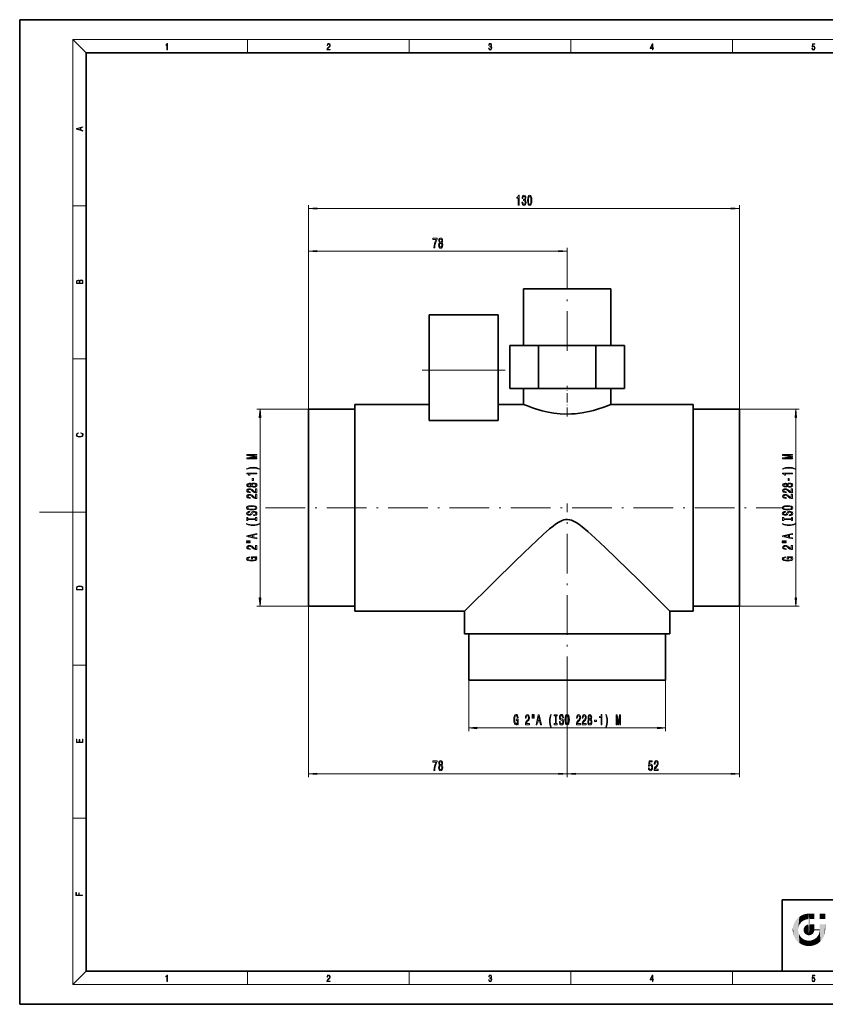
# Model space of a CAD drawing. Extents: x 0 to 420, y 0 to 297.
# Drawn here: x 0 to 243, y 0 to 297 of the extents above; entities that cross this region are included whole.
import ezdxf

# ---------------------------------------------------------------- set-up
doc = ezdxf.new("R2010")
doc.units = 0
doc.linetypes.add('DASHDOT', pattern=[18.5, 12, -3, 0.5, -3])

msp = doc.modelspace()

# ---------------------------------------------------------------- linework, layer by layer
at = {"color": 7, "lineweight": 35}
for p, q in [((210, 297), (0, 297)), ((0, 297), (0, 0)), ((420, 297), (210, 297)), ((410, 287), (20, 287)), ((20, 287), (20, 10)), ((151.96, 215.77), (151.96, 198.77)), ((151.96, 215.77), (178.26, 215.77)), ((178.26, 198.77), (178.26, 215.77)), ((123.51, 191.27), (123.51, 208.02)), ((144.31, 208.02), (123.51, 208.02)), ((144.31, 208.02), (144.31, 191.27)), ((147.79, 198.77), (147.79, 185.77)), ((147.79, 198.77), (156.45, 198.77)), ((156.45, 198.77), (173.77, 198.77)), ((156.45, 185.77), (156.45, 198.77)), ((173.77, 198.77), (182.43, 198.77)), ((173.77, 185.77), (173.77, 198.77)), ((182.43, 185.77), (182.43, 198.77)), ((123.51, 176.09), (123.51, 191.27)), ((144.31, 191.27), (144.31, 176.09)), ((156.45, 185.77), (147.79, 185.77)), ((151.96, 185.77), (151.96, 180.97)), ((173.77, 185.77), (156.45, 185.77)), ((182.43, 185.77), (173.77, 185.77)), ((178.26, 180.97), (178.26, 185.77)), ((101.11, 179.47), (87.11, 179.47)), ((87.11, 120.07), (87.11, 179.47)), ((123.51, 180.97), (101.11, 180.97)), ((101.11, 118.57), (101.11, 180.97)), ((151.96, 180.97), (144.31, 180.97)), ((203.11, 180.97), (178.26, 180.97)), ((203.11, 118.57), (203.11, 180.97)), ((217.11, 179.47), (203.11, 179.47)), ((217.11, 120.07), (217.11, 179.47)), ((144.31, 176.09), (123.51, 176.09)), ((87.11, 120.07), (101.11, 120.07)), ((203.11, 120.07), (217.11, 120.07)), ((101.11, 118.57), (134.11, 118.57)), ((134.11, 118.57), (134.11, 111.77)), ((196.11, 111.77), (196.11, 118.57)), ((196.11, 118.57), (203.11, 118.57)), ((196.11, 111.77), (134.11, 111.77)), ((135.41, 111.77), (135.41, 97.77)), ((194.81, 97.77), (194.81, 111.77)), ((194.81, 97.77), (135.41, 97.77)), ((230, 31.5), (230, 10)), ((230, 31.5), (410, 31.5)), ((20, 10), (410, 10)), ((230, 10), (410, 10)), ((0, 0), (420, 0))]:
    msp.add_line(p, q, dxfattribs=at)
at = {"color": 7, "lineweight": 13}
for p, q in [((20, 287), (16, 291)), ((16, 291), (414, 291)), ((16, 291), (16, 6)), ((68.75, 287), (68.75, 291)), ((117.5, 287), (117.5, 291)), ((166.25, 287), (166.25, 291)), ((215, 287), (215, 291)), ((16, 240.83), (20, 240.83)), ((87.11, 179.47), (87.11, 241.03)), ((217.11, 179.47), (217.11, 241.03)), ((89.6, 240.03), (214.62, 240.03)), ((87.11, 179.47), (87.11, 228.15)), ((89.6, 227.15), (162.62, 227.15)), ((165.11, 217.47), (165.11, 228.15)), ((16, 194.67), (20, 194.67)), ((144.31, 191.27), (123.51, 191.27)), ((87.11, 179.47), (71.49, 179.47)), ((217.11, 179.47), (235.09, 179.47)), ((72.49, 122.56), (72.49, 176.98)), ((234.09, 122.56), (234.09, 176.98)), ((16, 148.5), (6, 148.5)), ((16, 148.5), (20, 148.5)), ((87.11, 120.07), (71.49, 120.07)), ((87.11, 120.07), (87.11, 68.52)), ((217.11, 120.07), (217.11, 68.52)), ((217.11, 120.07), (235.09, 120.07)), ((16, 102.33), (20, 102.33)), ((135.41, 97.77), (135.41, 82.35)), ((194.81, 97.77), (194.81, 82.35)), ((165.11, 92.92), (165.11, 68.52)), ((165.11, 92.92), (165.11, 68.52)), ((137.9, 83.35), (192.32, 83.35)), ((89.6, 69.52), (162.62, 69.52)), ((167.6, 69.52), (214.62, 69.52)), ((16, 56.17), (20, 56.17)), ((20, 10), (16, 6)), ((68.75, 6), (68.75, 10)), ((117.5, 6), (117.5, 10)), ((166.25, 6), (166.25, 10)), ((215, 6), (215, 10)), ((414, 6), (16, 6))]:
    msp.add_line(p, q, dxfattribs=at)
at = {"color": 7, "linetype": 'DASHDOT', "lineweight": 13}
for p, q in [((165.11, 197.07), (165.11, 217.47)), ((146.39, 191.27), (121.43, 191.27)), ((74.11, 149.77), (230.11, 149.77)), ((165.11, 92.92), (165.11, 151.09))]:
    msp.add_line(p, q, dxfattribs=at)
at = {"color": 7, "linetype": 'DASHDOT', "lineweight": 13, "ltscale": 0.231209}
msp.add_line((165.11, 177.29), (165.11, 186.54), dxfattribs=at)
at = {"color": 7, "lineweight": 13}
for points in [[(44.41, 287.87), (44.55, 287.87), (44.55, 289.82), (44.42, 289.82), (44.39, 289.64), (44.32, 289.52), (44.21, 289.45), (44.06, 289.44), (44.05, 289.44), (44.05, 289.32), (44.07, 289.32), (44.27, 289.34), (44.41, 289.42)], [(92.67, 287.87), (93.61, 287.87), (93.61, 288.03), (92.81, 288.03), (92.83, 288.17), (92.9, 288.29), (92.99, 288.41), (93.12, 288.52), (93.34, 288.68), (93.51, 288.86), (93.59, 289.04), (93.62, 289.26), (93.59, 289.49), (93.5, 289.67), (93.36, 289.78), (93.18, 289.82), (92.98, 289.77), (92.84, 289.65), (92.74, 289.45), (92.71, 289.17), (92.84, 289.17), (92.87, 289.38), (92.93, 289.53), (93.03, 289.62), (93.18, 289.66), (93.3, 289.63), (93.4, 289.55), (93.46, 289.42), (93.49, 289.25), (93.46, 289.09), (93.4, 288.95), (93.24, 288.8), (93.03, 288.63), (92.87, 288.48), (92.76, 288.31), (92.69, 288.14), (92.67, 287.93)], [(141.43, 288.43), (141.43, 288.43), (141.46, 288.17), (141.55, 287.98), (141.7, 287.86), (141.9, 287.82), (142.09, 287.86), (142.24, 287.98), (142.34, 288.16), (142.37, 288.4), (142.35, 288.57), (142.3, 288.71), (142.23, 288.82), (142.12, 288.89), (142.27, 289.06), (142.32, 289.32), (142.29, 289.52), (142.21, 289.68), (142.08, 289.78), (141.91, 289.82), (141.73, 289.78), (141.59, 289.67), (141.51, 289.48), (141.47, 289.24), (141.6, 289.24), (141.62, 289.42), (141.68, 289.56), (141.78, 289.64), (141.91, 289.67), (142.02, 289.64), (142.11, 289.57), (142.17, 289.46), (142.19, 289.32), (142.17, 289.15), (142.1, 289.04), (142, 288.97), (141.85, 288.94), (141.8, 288.95), (141.8, 288.8), (141.86, 288.81), (142.02, 288.78), (142.14, 288.71), (142.2, 288.58), (142.23, 288.41), (142.2, 288.22), (142.14, 288.08), (142.03, 287.99), (141.89, 287.97), (141.76, 288), (141.65, 288.09), (141.59, 288.23), (141.57, 288.43)], [(190.81, 287.87), (190.95, 287.87), (190.95, 288.36), (191.14, 288.36), (191.14, 288.5), (190.95, 288.5), (190.95, 289.76), (190.8, 289.76), (190.18, 288.5), (190.18, 288.36), (190.81, 288.36)], [(190.81, 288.5), (190.31, 288.5), (190.81, 289.53)], [(238.93, 288.38), (238.97, 288.14), (239.07, 287.97), (239.21, 287.86), (239.4, 287.82), (239.59, 287.87), (239.74, 287.99), (239.84, 288.19), (239.87, 288.47), (239.84, 288.73), (239.74, 288.93), (239.6, 289.06), (239.41, 289.11), (239.24, 289.08), (239.12, 288.98), (239.19, 289.62), (239.8, 289.62), (239.8, 289.76), (239.09, 289.76), (238.98, 288.77), (239.09, 288.77), (239.21, 288.91), (239.39, 288.96), (239.53, 288.93), (239.64, 288.83), (239.7, 288.67), (239.73, 288.46), (239.7, 288.25), (239.64, 288.1), (239.53, 288), (239.4, 287.97), (239.26, 287.99), (239.16, 288.08), (239.09, 288.21), (239.07, 288.38)], [(19.09, 263.42), (19.09, 263.57), (18.48, 263.74), (18.48, 264.41), (19.09, 264.58), (19.09, 264.73), (17.09, 264.16), (17.09, 263.99)], [(18.32, 263.78), (17.29, 264.07), (18.32, 264.37)], [(150.36, 241.03), (150.59, 241.03), (150.59, 244.05), (150.41, 244.05), (150.37, 243.79), (150.27, 243.61), (150.13, 243.51), (149.93, 243.47), (149.93, 243.16), (150.36, 243.16)], [(151.46, 241.97), (151.46, 241.94), (151.5, 241.53), (151.62, 241.21), (151.81, 241.02), (152.07, 240.94), (152.34, 241.02), (152.54, 241.21), (152.67, 241.51), (152.72, 241.9), (152.7, 242.15), (152.64, 242.36), (152.55, 242.52), (152.42, 242.64), (152.59, 242.87), (152.65, 243.24), (152.61, 243.58), (152.5, 243.83), (152.32, 243.99), (152.07, 244.05), (151.84, 243.98), (151.66, 243.79), (151.54, 243.49), (151.5, 243.09), (151.5, 243.06), (151.73, 243.06), (151.75, 243.33), (151.82, 243.53), (151.93, 243.65), (152.08, 243.7), (152.22, 243.66), (152.32, 243.57), (152.38, 243.42), (152.4, 243.22), (152.38, 243.01), (152.31, 242.87), (152.2, 242.78), (152.06, 242.76), (151.95, 242.76), (151.95, 242.42), (152.08, 242.43), (152.25, 242.39), (152.37, 242.29), (152.44, 242.12), (152.47, 241.9), (152.44, 241.65), (152.36, 241.46), (152.24, 241.34), (152.08, 241.31), (151.92, 241.35), (151.8, 241.48), (151.73, 241.69), (151.7, 241.97)], [(153.2, 242.49), (153.24, 241.82), (153.36, 241.33), (153.55, 241.04), (153.82, 240.94), (154.09, 241.04), (154.29, 241.33), (154.41, 241.82), (154.45, 242.49), (154.41, 243.17), (154.36, 243.44), (154.29, 243.66), (154.09, 243.95), (153.82, 244.05), (153.55, 243.95), (153.36, 243.65), (153.24, 243.17)], [(153.45, 242.49), (153.47, 243.02), (153.53, 243.39), (153.65, 243.61), (153.82, 243.69), (154, 243.61), (154.11, 243.39), (154.18, 243.02), (154.2, 242.49), (154.18, 241.97), (154.11, 241.59), (154, 241.37), (153.82, 241.3), (153.65, 241.37), (153.53, 241.59), (153.47, 241.97)], [(89.6, 240.25), (87.11, 240.03), (89.6, 239.81)], [(214.62, 239.81), (217.11, 240.03), (214.62, 240.25)], [(124.9, 228.15), (125.16, 228.15), (125.24, 228.86), (125.39, 229.53), (125.61, 230.14), (125.89, 230.72), (125.89, 231.08), (124.65, 231.08), (124.65, 230.69), (125.64, 230.69), (125.35, 230.1), (125.14, 229.49), (124.99, 228.85)], [(126.65, 229.76), (126.51, 229.64), (126.42, 229.47), (126.37, 229.26), (126.35, 229.01), (126.39, 228.62), (126.51, 228.32), (126.7, 228.13), (126.97, 228.06), (127.23, 228.13), (127.43, 228.32), (127.54, 228.62), (127.59, 229.01), (127.57, 229.26), (127.51, 229.47), (127.42, 229.64), (127.29, 229.76), (127.39, 229.87), (127.47, 230.01), (127.51, 230.18), (127.53, 230.39), (127.48, 230.7), (127.38, 230.95), (127.2, 231.11), (126.97, 231.17), (126.74, 231.11), (126.56, 230.95), (126.45, 230.7), (126.41, 230.39), (126.42, 230.18), (126.47, 230.01)], [(126.6, 229.02), (126.62, 229.24), (126.7, 229.42), (126.81, 229.53), (126.97, 229.57), (127.12, 229.53), (127.24, 229.42), (127.31, 229.24), (127.34, 229.02), (127.31, 228.77), (127.24, 228.58), (127.12, 228.46), (126.97, 228.42), (126.81, 228.46), (126.7, 228.58), (126.62, 228.77)], [(126.65, 230.36), (126.68, 230.55), (126.74, 230.7), (126.84, 230.79), (126.97, 230.82), (127.1, 230.79), (127.2, 230.7), (127.26, 230.55), (127.28, 230.36), (127.26, 230.17), (127.2, 230.01), (127.1, 229.91), (126.97, 229.88), (126.84, 229.92), (126.74, 230.01), (126.68, 230.17)], [(89.6, 227.36), (87.11, 227.15), (89.6, 226.93)], [(162.62, 226.93), (165.11, 227.15), (162.62, 227.36)], [(19.09, 217.41), (19.09, 217.82), (19.09, 218.09), (19.05, 218.26), (18.97, 218.35), (18.86, 218.43), (18.72, 218.47), (18.55, 218.49), (18.37, 218.47), (18.21, 218.41), (18.1, 218.32), (18.04, 218.2), (17.97, 218.29), (17.87, 218.36), (17.75, 218.41), (17.6, 218.42), (17.35, 218.37), (17.17, 218.24), (17.11, 218.09), (17.09, 217.9), (17.09, 217.41)], [(17.26, 217.88), (17.27, 218.06), (17.33, 218.18), (17.44, 218.26), (17.62, 218.28), (17.8, 218.25), (17.91, 218.18), (17.96, 218.05), (17.97, 217.87), (17.97, 217.55), (17.26, 217.55)], [(18.93, 217.55), (18.14, 217.55), (18.14, 217.96), (18.17, 218.13), (18.24, 218.25), (18.37, 218.32), (18.54, 218.35), (18.73, 218.32), (18.85, 218.25), (18.91, 218.13), (18.93, 217.95)], [(72.71, 176.98), (72.49, 179.47), (72.27, 176.98)], [(234.31, 176.98), (234.09, 179.47), (233.87, 176.98)], [(18.44, 172.23), (18.67, 172.19), (18.84, 172.1), (18.95, 171.96), (18.98, 171.78), (18.93, 171.56), (18.75, 171.4), (18.47, 171.3), (18.09, 171.26), (17.71, 171.3), (17.43, 171.4), (17.26, 171.56), (17.2, 171.78), (17.24, 171.95), (17.33, 172.08), (17.48, 172.18), (17.68, 172.22), (17.68, 172.36), (17.42, 172.31), (17.22, 172.19), (17.09, 172.01), (17.04, 171.78), (17.11, 171.5), (17.2, 171.39), (17.32, 171.3), (17.65, 171.16), (17.85, 171.13), (18.09, 171.12), (18.33, 171.13), (18.54, 171.16), (18.87, 171.29), (19.08, 171.5), (19.15, 171.77), (19.1, 172.01), (18.96, 172.2), (18.74, 172.32), (18.44, 172.37)], [(71.49, 164.52), (71.49, 164.72), (68.77, 164.72), (71.49, 165.06), (71.49, 165.28), (68.77, 165.62), (71.49, 165.62), (71.49, 165.82), (68.49, 165.82), (68.49, 165.5), (71.14, 165.17), (68.49, 164.84), (68.49, 164.52)], [(233.09, 164.52), (233.09, 164.72), (230.37, 164.72), (233.09, 165.06), (233.09, 165.28), (230.37, 165.62), (233.09, 165.62), (233.09, 165.82), (230.09, 165.82), (230.09, 165.5), (232.74, 165.17), (230.09, 164.84), (230.09, 164.52)], [(72.33, 161.56), (71.85, 161.75), (71.38, 161.88), (70.89, 161.96), (70.37, 161.99), (69.86, 161.96), (69.37, 161.88), (68.89, 161.75), (68.42, 161.56), (68.42, 161.4), (68.88, 161.54), (69.36, 161.65), (69.86, 161.71), (70.37, 161.73), (70.88, 161.71), (71.39, 161.65), (71.87, 161.54), (72.33, 161.4)], [(233.93, 161.56), (233.45, 161.75), (232.98, 161.88), (232.49, 161.96), (231.97, 161.99), (231.46, 161.96), (230.96, 161.88), (230.49, 161.75), (230.02, 161.56), (230.02, 161.4), (230.48, 161.54), (230.96, 161.65), (231.46, 161.71), (231.97, 161.73), (232.48, 161.71), (232.99, 161.65), (233.47, 161.54), (233.93, 161.4)], [(71.49, 159.99), (71.49, 160.23), (68.47, 160.23), (68.47, 160.05), (68.73, 160), (68.91, 159.91), (69.01, 159.77), (69.05, 159.57), (69.36, 159.57), (69.36, 159.99)], [(70.5, 158.01), (70.5, 158.64), (70.16, 158.64), (70.16, 158.01)], [(233.09, 159.99), (233.09, 160.23), (230.07, 160.23), (230.07, 160.05), (230.33, 160), (230.51, 159.91), (230.61, 159.77), (230.65, 159.57), (230.96, 159.57), (230.96, 159.99)], [(232.1, 158.01), (232.1, 158.64), (231.76, 158.64), (231.76, 158.01)], [(69.88, 156.29), (70, 156.16), (70.16, 156.07), (70.38, 156.01), (70.63, 156), (71.02, 156.04), (71.31, 156.16), (71.5, 156.35), (71.58, 156.62), (71.5, 156.88), (71.31, 157.07), (71.02, 157.19), (70.63, 157.23), (70.38, 157.21), (70.16, 157.16), (70, 157.07), (69.88, 156.94), (69.77, 157.04), (69.63, 157.11), (69.46, 157.16), (69.24, 157.17), (68.94, 157.13), (68.69, 157.02), (68.53, 156.85), (68.47, 156.62), (68.53, 156.38), (68.69, 156.21), (68.94, 156.09), (69.24, 156.05), (69.46, 156.07), (69.63, 156.11)], [(71.49, 154.27), (71.49, 155.51), (71.12, 155.51), (71.12, 154.53), (70.92, 154.58), (70.75, 154.68), (70.44, 154.97), (70.31, 155.12), (70.13, 155.29), (69.91, 155.41), (69.65, 155.48), (69.37, 155.51), (69, 155.46), (68.72, 155.34), (68.54, 155.16), (68.47, 154.91), (68.54, 154.67), (68.75, 154.48), (69.07, 154.35), (69.5, 154.31), (69.56, 154.31), (69.56, 154.55), (69.52, 154.55), (69.23, 154.57), (69.01, 154.64), (68.88, 154.75), (68.83, 154.9), (68.87, 155.05), (68.98, 155.16), (69.15, 155.24), (69.36, 155.26), (69.56, 155.24), (69.73, 155.19), (69.88, 155.11), (70, 155), (70.14, 154.84), (70.41, 154.59), (70.7, 154.41), (71.04, 154.3), (71.48, 154.27)], [(69.28, 156.3), (69.09, 156.32), (68.94, 156.38), (68.85, 156.48), (68.82, 156.62), (68.85, 156.74), (68.94, 156.84), (69.09, 156.91), (69.28, 156.93), (69.47, 156.91), (69.62, 156.84), (69.72, 156.74), (69.75, 156.62), (69.72, 156.48), (69.62, 156.38), (69.47, 156.32)], [(70.62, 156.24), (70.39, 156.27), (70.22, 156.34), (70.11, 156.46), (70.07, 156.62), (70.11, 156.77), (70.22, 156.88), (70.39, 156.96), (70.62, 156.99), (70.87, 156.96), (71.06, 156.88), (71.18, 156.77), (71.22, 156.62), (71.18, 156.46), (71.06, 156.34), (70.87, 156.27)], [(231.47, 156.29), (231.6, 156.16), (231.76, 156.07), (231.98, 156.01), (232.23, 156), (232.62, 156.04), (232.91, 156.16), (233.1, 156.35), (233.18, 156.62), (233.1, 156.88), (232.91, 157.07), (232.62, 157.19), (232.23, 157.23), (231.98, 157.21), (231.76, 157.16), (231.6, 157.07), (231.47, 156.94), (231.37, 157.04), (231.23, 157.11), (231.06, 157.16), (230.84, 157.17), (230.54, 157.13), (230.29, 157.02), (230.13, 156.85), (230.07, 156.62), (230.13, 156.38), (230.29, 156.21), (230.54, 156.09), (230.84, 156.05), (231.06, 156.07), (231.23, 156.11)], [(233.09, 154.27), (233.09, 155.51), (232.72, 155.51), (232.72, 154.53), (232.52, 154.58), (232.35, 154.68), (232.04, 154.97), (231.91, 155.12), (231.73, 155.29), (231.51, 155.41), (231.25, 155.48), (230.96, 155.51), (230.6, 155.46), (230.32, 155.34), (230.13, 155.16), (230.07, 154.91), (230.14, 154.67), (230.35, 154.48), (230.67, 154.35), (231.1, 154.31), (231.16, 154.31), (231.16, 154.55), (231.12, 154.55), (230.83, 154.57), (230.61, 154.64), (230.48, 154.75), (230.43, 154.9), (230.47, 155.05), (230.58, 155.16), (230.75, 155.24), (230.96, 155.26), (231.16, 155.24), (231.33, 155.19), (231.47, 155.11), (231.6, 155), (231.74, 154.84), (232.01, 154.59), (232.3, 154.41), (232.64, 154.3), (233.08, 154.27)], [(230.88, 156.3), (230.69, 156.32), (230.54, 156.38), (230.45, 156.48), (230.42, 156.62), (230.45, 156.74), (230.54, 156.84), (230.69, 156.91), (230.88, 156.93), (231.07, 156.91), (231.22, 156.84), (231.32, 156.74), (231.35, 156.62), (231.32, 156.48), (231.22, 156.38), (231.07, 156.32)], [(232.22, 156.24), (231.99, 156.27), (231.82, 156.34), (231.71, 156.46), (231.67, 156.62), (231.71, 156.77), (231.82, 156.88), (231.99, 156.96), (232.22, 156.99), (232.47, 156.96), (232.66, 156.88), (232.78, 156.77), (232.82, 156.62), (232.78, 156.46), (232.66, 156.34), (232.47, 156.27)], [(71.49, 152.56), (71.49, 153.8), (71.12, 153.8), (71.12, 152.82), (70.92, 152.87), (70.75, 152.97), (70.44, 153.25), (70.31, 153.41), (70.13, 153.58), (69.91, 153.7), (69.65, 153.77), (69.37, 153.8), (69, 153.75), (68.72, 153.63), (68.54, 153.44), (68.47, 153.2), (68.54, 152.95), (68.75, 152.76), (69.07, 152.64), (69.5, 152.6), (69.56, 152.6), (69.56, 152.84), (69.52, 152.84), (69.23, 152.86), (69.01, 152.93), (68.88, 153.04), (68.83, 153.19), (68.87, 153.34), (68.98, 153.45), (69.15, 153.52), (69.36, 153.55), (69.56, 153.53), (69.73, 153.48), (69.88, 153.4), (70, 153.29), (70.14, 153.13), (70.41, 152.88), (70.7, 152.7), (71.04, 152.59), (71.48, 152.56)], [(233.09, 152.56), (233.09, 153.8), (232.72, 153.8), (232.72, 152.82), (232.52, 152.87), (232.35, 152.97), (232.04, 153.25), (231.91, 153.41), (231.73, 153.58), (231.51, 153.7), (231.25, 153.77), (230.96, 153.8), (230.6, 153.75), (230.32, 153.63), (230.13, 153.44), (230.07, 153.2), (230.14, 152.95), (230.35, 152.76), (230.67, 152.64), (231.1, 152.6), (231.16, 152.6), (231.16, 152.84), (231.12, 152.84), (230.83, 152.86), (230.61, 152.93), (230.48, 153.04), (230.43, 153.19), (230.47, 153.34), (230.58, 153.45), (230.75, 153.52), (230.96, 153.55), (231.16, 153.53), (231.33, 153.48), (231.47, 153.4), (231.6, 153.29), (231.74, 153.13), (232.01, 152.88), (232.3, 152.7), (232.64, 152.59), (233.08, 152.56)], [(69.99, 149.1), (70.67, 149.15), (71.16, 149.28), (71.47, 149.49), (71.57, 149.77), (71.47, 150.04), (71.16, 150.25), (70.67, 150.39), (69.99, 150.44), (69.32, 150.39), (69.05, 150.33), (68.82, 150.25), (68.52, 150.04), (68.44, 149.91), (68.41, 149.77), (68.52, 149.49), (68.82, 149.28), (69.32, 149.15)], [(70.5, 147.65), (70.5, 147.41), (70.96, 147.46), (71.3, 147.59), (71.5, 147.79), (71.57, 148.06), (71.5, 148.33), (71.31, 148.53), (71.02, 148.66), (70.62, 148.7), (70.27, 148.67), (70.04, 148.56), (69.89, 148.38), (69.78, 148.14), (69.69, 147.94), (69.6, 147.81), (69.46, 147.73), (69.24, 147.71), (69.05, 147.73), (68.9, 147.8), (68.8, 147.91), (68.77, 148.05), (68.81, 148.19), (68.93, 148.31), (69.12, 148.38), (69.39, 148.42), (69.39, 148.65), (69.38, 148.65), (68.97, 148.61), (68.67, 148.49), (68.48, 148.3), (68.41, 148.04), (68.48, 147.81), (68.66, 147.63), (68.94, 147.51), (69.3, 147.47), (69.63, 147.5), (69.85, 147.6), (70, 147.75), (70.11, 147.97), (70.21, 148.18), (70.3, 148.34), (70.44, 148.43), (70.67, 148.47), (70.9, 148.43), (71.07, 148.35), (71.18, 148.23), (71.21, 148.07), (71.16, 147.9), (71.02, 147.76), (70.8, 147.68)], [(69.99, 149.35), (69.47, 149.38), (69.08, 149.47), (68.85, 149.6), (68.77, 149.77), (68.85, 149.94), (69.09, 150.07), (69.47, 150.16), (69.99, 150.19), (70.51, 150.16), (70.9, 150.07), (71.13, 149.94), (71.21, 149.77), (71.13, 149.6), (70.9, 149.47), (70.52, 149.38)], [(231.59, 149.1), (232.27, 149.15), (232.76, 149.28), (233.07, 149.49), (233.17, 149.77), (233.07, 150.04), (232.76, 150.25), (232.27, 150.39), (231.59, 150.44), (230.92, 150.39), (230.65, 150.33), (230.42, 150.25), (230.12, 150.04), (230.04, 149.91), (230.01, 149.77), (230.12, 149.49), (230.42, 149.28), (230.92, 149.15)], [(232.1, 147.65), (232.1, 147.41), (232.56, 147.46), (232.9, 147.59), (233.1, 147.79), (233.17, 148.06), (233.1, 148.33), (232.91, 148.53), (232.62, 148.66), (232.22, 148.7), (231.87, 148.67), (231.64, 148.56), (231.49, 148.38), (231.38, 148.14), (231.29, 147.94), (231.2, 147.81), (231.06, 147.73), (230.84, 147.71), (230.65, 147.73), (230.5, 147.8), (230.4, 147.91), (230.37, 148.05), (230.41, 148.19), (230.53, 148.31), (230.72, 148.38), (230.99, 148.42), (230.99, 148.65), (230.98, 148.65), (230.57, 148.61), (230.27, 148.49), (230.08, 148.3), (230.01, 148.04), (230.08, 147.81), (230.26, 147.63), (230.54, 147.51), (230.9, 147.47), (231.23, 147.5), (231.45, 147.6), (231.6, 147.75), (231.71, 147.97), (231.81, 148.18), (231.9, 148.34), (232.04, 148.43), (232.27, 148.47), (232.5, 148.43), (232.67, 148.35), (232.78, 148.23), (232.81, 148.07), (232.76, 147.9), (232.62, 147.76), (232.4, 147.68)], [(231.59, 149.35), (231.07, 149.38), (230.68, 149.47), (230.45, 149.6), (230.37, 149.77), (230.45, 149.94), (230.69, 150.07), (231.07, 150.16), (231.59, 150.19), (232.11, 150.16), (232.5, 150.07), (232.73, 149.94), (232.81, 149.77), (232.73, 149.6), (232.5, 149.47), (232.12, 149.38)], [(71.13, 146.23), (71.13, 145.9), (71.49, 145.9), (71.49, 146.8), (71.13, 146.8), (71.13, 146.47), (68.85, 146.47), (68.85, 146.8), (68.49, 146.8), (68.49, 145.9), (68.85, 145.9), (68.85, 146.23)], [(232.73, 146.23), (232.73, 145.9), (233.09, 145.9), (233.09, 146.8), (232.73, 146.8), (232.73, 146.47), (230.45, 146.47), (230.45, 146.8), (230.09, 146.8), (230.09, 145.9), (230.45, 145.9), (230.45, 146.23)], [(72.33, 144.82), (72.33, 144.99), (71.87, 144.84), (71.39, 144.74), (70.88, 144.67), (70.37, 144.65), (69.86, 144.67), (69.36, 144.74), (68.88, 144.84), (68.42, 144.99), (68.42, 144.82), (68.89, 144.64), (69.37, 144.5), (69.86, 144.43), (70.37, 144.4), (70.89, 144.43), (71.38, 144.5), (71.85, 144.64)], [(233.93, 144.82), (233.93, 144.99), (233.47, 144.84), (232.99, 144.74), (232.48, 144.67), (231.97, 144.65), (231.46, 144.67), (230.96, 144.74), (230.48, 144.84), (230.02, 144.99), (230.02, 144.82), (230.49, 144.64), (230.96, 144.5), (231.46, 144.43), (231.97, 144.4), (232.49, 144.43), (232.98, 144.5), (233.45, 144.64)], [(68.38, 139.6), (69.56, 139.6), (69.56, 139.78), (68.38, 139.78)], [(71.49, 140.42), (71.49, 140.66), (70.61, 140.85), (70.61, 141.57), (71.49, 141.76), (71.49, 142), (68.49, 141.34), (68.49, 141.08)], [(70.24, 140.94), (68.92, 141.21), (70.24, 141.49)], [(229.98, 139.6), (231.16, 139.6), (231.16, 139.78), (229.98, 139.78)], [(233.09, 140.42), (233.09, 140.66), (232.21, 140.85), (232.21, 141.57), (233.09, 141.76), (233.09, 142), (230.09, 141.34), (230.09, 141.08)], [(231.84, 140.94), (230.52, 141.21), (231.84, 141.49)], [(68.38, 139.23), (69.56, 139.23), (69.56, 139.4), (68.38, 139.4)], [(71.49, 137.16), (71.49, 138.39), (71.12, 138.39), (71.12, 137.42), (70.92, 137.47), (70.75, 137.56), (70.44, 137.85), (70.31, 138.01), (70.13, 138.18), (69.91, 138.3), (69.65, 138.37), (69.37, 138.39), (69, 138.35), (68.72, 138.23), (68.54, 138.04), (68.47, 137.8), (68.54, 137.55), (68.75, 137.36), (69.07, 137.24), (69.5, 137.2), (69.56, 137.2), (69.56, 137.43), (69.52, 137.43), (69.23, 137.46), (69.01, 137.53), (68.88, 137.64), (68.83, 137.79), (68.87, 137.94), (68.98, 138.05), (69.15, 138.12), (69.36, 138.15), (69.56, 138.13), (69.73, 138.08), (69.88, 138), (70, 137.88), (70.14, 137.73), (70.41, 137.48), (70.7, 137.3), (71.04, 137.19), (71.48, 137.16)], [(229.98, 139.23), (231.16, 139.23), (231.16, 139.4), (229.98, 139.4)], [(233.09, 137.16), (233.09, 138.39), (232.72, 138.39), (232.72, 137.42), (232.52, 137.47), (232.35, 137.56), (232.04, 137.85), (231.91, 138.01), (231.73, 138.18), (231.51, 138.3), (231.25, 138.37), (230.96, 138.39), (230.6, 138.35), (230.32, 138.23), (230.13, 138.04), (230.07, 137.8), (230.14, 137.55), (230.35, 137.36), (230.67, 137.24), (231.1, 137.2), (231.16, 137.2), (231.16, 137.43), (231.12, 137.43), (230.83, 137.46), (230.61, 137.53), (230.48, 137.64), (230.43, 137.79), (230.47, 137.94), (230.58, 138.05), (230.75, 138.12), (230.96, 138.15), (231.16, 138.13), (231.33, 138.08), (231.47, 138), (231.6, 137.88), (231.74, 137.73), (232.01, 137.48), (232.3, 137.3), (232.64, 137.19), (233.08, 137.16)], [(71.09, 134.84), (71.49, 134.89), (71.49, 135.02), (69.87, 135.02), (69.87, 134.36), (70.24, 134.36), (70.24, 134.76), (70.26, 134.76), (70.66, 134.73), (70.96, 134.65), (71.14, 134.52), (71.2, 134.36), (71.12, 134.19), (70.89, 134.05), (70.51, 133.96), (69.98, 133.93), (69.46, 133.96), (69.07, 134.05), (68.84, 134.19), (68.76, 134.38), (68.8, 134.51), (68.92, 134.61), (69.12, 134.69), (69.4, 134.74), (69.4, 134.99), (68.98, 134.92), (68.67, 134.8), (68.48, 134.62), (68.41, 134.39), (68.52, 134.1), (68.83, 133.87), (69.33, 133.73), (69.99, 133.68), (70.66, 133.73), (71.15, 133.87), (71.47, 134.08), (71.57, 134.35), (71.54, 134.5), (71.45, 134.63), (71.3, 134.74)], [(232.69, 134.84), (233.09, 134.89), (233.09, 135.02), (231.47, 135.02), (231.47, 134.36), (231.84, 134.36), (231.84, 134.76), (231.86, 134.76), (232.26, 134.73), (232.56, 134.65), (232.74, 134.52), (232.8, 134.36), (232.72, 134.19), (232.49, 134.05), (232.11, 133.96), (231.58, 133.93), (231.06, 133.96), (230.67, 134.05), (230.44, 134.19), (230.36, 134.38), (230.4, 134.51), (230.52, 134.61), (230.72, 134.69), (231, 134.74), (231, 134.99), (230.58, 134.92), (230.27, 134.8), (230.08, 134.62), (230.01, 134.39), (230.12, 134.1), (230.43, 133.87), (230.93, 133.73), (231.59, 133.68), (232.26, 133.73), (232.75, 133.87), (233.07, 134.08), (233.17, 134.35), (233.14, 134.5), (233.05, 134.63), (232.9, 134.74)], [(17.09, 125.37), (17.09, 125.02), (19.09, 125.02), (19.09, 125.43), (19.08, 125.68), (19.01, 125.88), (18.87, 126.01), (18.67, 126.11), (18.41, 126.17), (18.09, 126.19), (17.79, 126.17), (17.54, 126.12), (17.35, 126.03), (17.2, 125.91), (17.11, 125.71), (17.09, 125.47)], [(18.93, 125.15), (17.26, 125.15), (17.26, 125.43), (17.27, 125.66), (17.35, 125.83), (17.47, 125.93), (17.63, 125.99), (17.84, 126.04), (18.09, 126.05), (18.36, 126.04), (18.58, 125.99), (18.74, 125.92), (18.85, 125.82), (18.92, 125.66), (18.93, 125.44)], [(72.27, 122.56), (72.49, 120.07), (72.71, 122.56)], [(233.87, 122.56), (234.09, 120.07), (234.31, 122.56)], [(150.19, 84.76), (150.23, 84.35), (150.36, 84.35), (150.36, 85.98), (149.7, 85.98), (149.7, 85.61), (150.11, 85.61), (150.11, 85.58), (150.08, 85.18), (149.99, 84.89), (149.87, 84.7), (149.71, 84.64), (149.53, 84.72), (149.39, 84.96), (149.31, 85.34), (149.27, 85.87), (149.3, 86.39), (149.39, 86.77), (149.53, 87.01), (149.72, 87.09), (149.85, 87.05), (149.96, 86.93), (150.03, 86.72), (150.08, 86.45), (150.34, 86.45), (150.27, 86.87), (150.14, 87.18), (149.96, 87.37), (149.74, 87.44), (149.44, 87.33), (149.22, 87.01), (149.08, 86.52), (149.03, 85.85), (149.08, 85.19), (149.22, 84.69), (149.43, 84.38), (149.69, 84.27), (149.84, 84.31), (149.97, 84.39), (150.09, 84.54)], [(152.5, 84.35), (153.74, 84.35), (153.74, 84.73), (152.76, 84.73), (152.81, 84.93), (152.91, 85.1), (153.2, 85.4), (153.35, 85.53), (153.52, 85.72), (153.64, 85.94), (153.71, 86.19), (153.74, 86.48), (153.69, 86.84), (153.57, 87.13), (153.39, 87.31), (153.14, 87.38), (152.89, 87.3), (152.71, 87.1), (152.58, 86.77), (152.54, 86.35), (152.54, 86.29), (152.78, 86.29), (152.78, 86.32), (152.8, 86.62), (152.87, 86.83), (152.98, 86.97), (153.13, 87.02), (153.28, 86.97), (153.39, 86.87), (153.47, 86.7), (153.49, 86.49), (153.47, 86.29), (153.42, 86.12), (153.34, 85.97), (153.23, 85.84), (153.07, 85.7), (152.82, 85.43), (152.64, 85.15), (152.53, 84.8), (152.5, 84.37)], [(154.57, 87.46), (154.57, 86.29), (154.75, 86.29), (154.75, 87.46)], [(154.95, 87.46), (154.95, 86.29), (155.12, 86.29), (155.12, 87.46)], [(155.77, 84.35), (156.01, 84.35), (156.2, 85.24), (156.91, 85.24), (157.1, 84.35), (157.35, 84.35), (156.69, 87.36), (156.42, 87.36)], [(156.28, 85.6), (156.56, 86.93), (156.83, 85.6)], [(160.17, 83.52), (160.33, 83.52), (160.18, 83.98), (160.08, 84.46), (160.02, 84.96), (159.99, 85.47), (160.02, 85.98), (160.08, 86.49), (160.18, 86.97), (160.33, 87.43), (160.17, 87.43), (159.98, 86.95), (159.85, 86.48), (159.77, 85.99), (159.75, 85.47), (159.77, 84.96), (159.85, 84.47), (159.98, 84)], [(161.57, 84.72), (161.24, 84.72), (161.24, 84.35), (162.14, 84.35), (162.14, 84.72), (161.81, 84.72), (161.81, 86.99), (162.14, 86.99), (162.14, 87.35), (161.24, 87.35), (161.24, 86.99), (161.57, 86.99)], [(162.99, 85.34), (162.76, 85.34), (162.81, 84.89), (162.94, 84.55), (163.14, 84.35), (163.41, 84.27), (163.67, 84.34), (163.87, 84.53), (164, 84.83), (164.05, 85.22), (164.01, 85.58), (163.9, 85.81), (163.72, 85.96), (163.49, 86.07), (163.29, 86.15), (163.15, 86.25), (163.08, 86.39), (163.05, 86.6), (163.08, 86.8), (163.14, 86.94), (163.25, 87.04), (163.39, 87.08), (163.54, 87.03), (163.65, 86.92), (163.73, 86.72), (163.76, 86.46), (164, 86.46), (164, 86.47), (163.96, 86.87), (163.83, 87.18), (163.64, 87.37), (163.38, 87.43), (163.15, 87.37), (162.97, 87.19), (162.85, 86.9), (162.81, 86.54), (162.84, 86.22), (162.94, 86), (163.1, 85.85), (163.31, 85.74), (163.52, 85.64), (163.68, 85.54), (163.78, 85.4), (163.81, 85.18), (163.78, 84.95), (163.7, 84.78), (163.58, 84.67), (163.42, 84.64), (163.24, 84.68), (163.11, 84.82), (163.02, 85.05)], [(164.45, 85.85), (164.49, 85.18), (164.63, 84.68), (164.84, 84.38), (165.11, 84.27), (165.39, 84.38), (165.6, 84.68), (165.73, 85.18), (165.78, 85.85), (165.73, 86.52), (165.67, 86.8), (165.6, 87.02), (165.39, 87.33), (165.26, 87.41), (165.11, 87.44), (164.84, 87.33), (164.63, 87.03), (164.49, 86.53)], [(164.7, 85.85), (164.72, 86.38), (164.81, 86.76), (164.94, 87), (165.11, 87.08), (165.28, 87), (165.41, 86.76), (165.5, 86.37), (165.53, 85.85), (165.5, 85.33), (165.41, 84.95), (165.28, 84.71), (165.11, 84.64), (164.94, 84.71), (164.81, 84.95), (164.72, 85.33)], [(167.9, 84.35), (169.14, 84.35), (169.14, 84.73), (168.16, 84.73), (168.22, 84.93), (168.31, 85.1), (168.6, 85.4), (168.75, 85.53), (168.92, 85.72), (169.04, 85.94), (169.11, 86.19), (169.14, 86.48), (169.1, 86.84), (168.97, 87.13), (168.79, 87.31), (168.55, 87.38), (168.3, 87.3), (168.11, 87.1), (167.99, 86.77), (167.94, 86.35), (167.94, 86.29), (168.18, 86.29), (168.18, 86.32), (168.2, 86.62), (168.27, 86.83), (168.39, 86.97), (168.53, 87.02), (168.68, 86.97), (168.8, 86.87), (168.87, 86.7), (168.89, 86.49), (168.88, 86.29), (168.83, 86.12), (168.74, 85.97), (168.63, 85.84), (168.48, 85.7), (168.22, 85.43), (168.04, 85.15), (167.94, 84.8), (167.9, 84.37)], [(169.61, 84.35), (170.85, 84.35), (170.85, 84.73), (169.87, 84.73), (169.93, 84.93), (170.02, 85.1), (170.31, 85.4), (170.46, 85.53), (170.63, 85.72), (170.76, 85.94), (170.83, 86.19), (170.85, 86.48), (170.81, 86.84), (170.69, 87.13), (170.5, 87.31), (170.26, 87.38), (170.01, 87.3), (169.82, 87.1), (169.7, 86.77), (169.66, 86.35), (169.66, 86.29), (169.89, 86.29), (169.89, 86.32), (169.92, 86.62), (169.99, 86.83), (170.1, 86.97), (170.24, 87.02), (170.4, 86.97), (170.51, 86.87), (170.58, 86.7), (170.61, 86.49), (170.59, 86.29), (170.54, 86.12), (170.45, 85.97), (170.34, 85.84), (170.19, 85.7), (169.93, 85.43), (169.75, 85.15), (169.65, 84.8), (169.61, 84.37)], [(171.64, 85.97), (171.5, 85.85), (171.41, 85.68), (171.36, 85.47), (171.34, 85.21), (171.38, 84.83), (171.5, 84.53), (171.69, 84.34), (171.96, 84.27), (172.22, 84.34), (172.42, 84.53), (172.53, 84.83), (172.58, 85.21), (172.56, 85.47), (172.5, 85.68), (172.41, 85.85), (172.28, 85.97), (172.38, 86.07), (172.46, 86.22), (172.5, 86.39), (172.52, 86.6), (172.47, 86.91), (172.37, 87.16), (172.19, 87.32), (171.96, 87.38), (171.73, 87.32), (171.55, 87.16), (171.44, 86.91), (171.4, 86.6), (171.41, 86.39), (171.46, 86.22)], [(171.64, 86.57), (171.67, 86.76), (171.73, 86.9), (171.83, 87), (171.96, 87.03), (172.09, 87), (172.19, 86.9), (172.25, 86.76), (172.27, 86.57), (172.25, 86.37), (172.19, 86.22), (172.09, 86.12), (171.96, 86.09), (171.83, 86.13), (171.73, 86.22), (171.67, 86.37)], [(175.33, 84.35), (175.57, 84.35), (175.57, 87.38), (175.39, 87.38), (175.35, 87.11), (175.25, 86.93), (175.11, 86.83), (174.91, 86.8), (174.91, 86.49), (175.33, 86.49)], [(176.91, 83.52), (177.09, 84), (177.23, 84.47), (177.3, 84.96), (177.33, 85.47), (177.3, 85.99), (177.23, 86.48), (177.09, 86.95), (176.91, 87.43), (176.74, 87.43), (176.89, 86.97), (176.99, 86.49), (177.05, 85.98), (177.08, 85.47), (177.05, 84.96), (176.99, 84.46), (176.89, 83.98), (176.74, 83.52)], [(179.87, 84.35), (180.07, 84.35), (180.07, 87.08), (180.4, 84.35), (180.63, 84.35), (180.96, 87.08), (180.96, 84.35), (181.16, 84.35), (181.16, 87.35), (180.85, 87.35), (180.52, 84.71), (180.19, 87.35), (179.87, 87.35)], [(137.9, 83.57), (135.41, 83.35), (137.9, 83.14)], [(171.59, 85.22), (171.61, 85.45), (171.69, 85.63), (171.8, 85.74), (171.96, 85.78), (172.11, 85.74), (172.23, 85.63), (172.3, 85.45), (172.33, 85.22), (172.3, 84.98), (172.23, 84.79), (172.11, 84.67), (171.96, 84.63), (171.8, 84.67), (171.69, 84.79), (171.61, 84.98)], [(173.36, 85.34), (173.98, 85.34), (173.98, 85.69), (173.36, 85.69)], [(192.32, 83.14), (194.81, 83.35), (192.32, 83.57)], [(19.09, 78.94), (19.09, 79.95), (18.93, 79.95), (18.93, 79.08), (18.15, 79.08), (18.15, 79.85), (17.98, 79.85), (17.98, 79.08), (17.26, 79.08), (17.26, 79.93), (17.09, 79.93), (17.09, 78.94)], [(124.9, 70.52), (125.16, 70.52), (125.24, 71.24), (125.39, 71.9), (125.61, 72.52), (125.89, 73.1), (125.89, 73.46), (124.65, 73.46), (124.65, 73.07), (125.64, 73.07), (125.35, 72.48), (125.14, 71.87), (124.99, 71.22)], [(126.65, 72.14), (126.51, 72.02), (126.42, 71.85), (126.37, 71.64), (126.35, 71.38), (126.39, 71), (126.51, 70.7), (126.7, 70.51), (126.97, 70.44), (127.23, 70.51), (127.43, 70.7), (127.54, 71), (127.59, 71.38), (127.57, 71.64), (127.51, 71.85), (127.42, 72.02), (127.29, 72.14), (127.39, 72.24), (127.47, 72.39), (127.51, 72.56), (127.53, 72.77), (127.48, 73.08), (127.38, 73.33), (127.2, 73.49), (126.97, 73.55), (126.74, 73.49), (126.56, 73.33), (126.45, 73.08), (126.41, 72.77), (126.42, 72.56), (126.47, 72.39)], [(126.6, 71.39), (126.62, 71.62), (126.7, 71.79), (126.81, 71.91), (126.97, 71.95), (127.12, 71.91), (127.24, 71.79), (127.31, 71.62), (127.34, 71.39), (127.31, 71.15), (127.24, 70.96), (127.12, 70.84), (126.97, 70.8), (126.81, 70.84), (126.7, 70.96), (126.62, 71.15)], [(126.65, 72.74), (126.68, 72.93), (126.74, 73.07), (126.84, 73.17), (126.97, 73.2), (127.1, 73.17), (127.2, 73.07), (127.26, 72.93), (127.28, 72.74), (127.26, 72.54), (127.2, 72.39), (127.1, 72.29), (126.97, 72.26), (126.84, 72.3), (126.74, 72.39), (126.68, 72.54)], [(189.61, 71.31), (189.67, 70.95), (189.8, 70.68), (189.99, 70.5), (190.22, 70.44), (190.49, 70.52), (190.69, 70.73), (190.82, 71.06), (190.87, 71.5), (190.83, 71.9), (190.7, 72.21), (190.51, 72.42), (190.25, 72.49), (190.06, 72.44), (189.91, 72.3), (189.98, 73.1), (190.77, 73.1), (190.77, 73.46), (189.81, 73.46), (189.67, 71.87), (189.87, 71.87), (190.02, 72.07), (190.22, 72.15), (190.38, 72.1), (190.51, 71.96), (190.59, 71.75), (190.62, 71.48), (190.59, 71.2), (190.51, 70.99), (190.38, 70.86), (190.22, 70.81), (190.08, 70.84), (189.97, 70.94), (189.89, 71.09), (189.86, 71.31)], [(191.34, 70.52), (192.57, 70.52), (192.57, 70.9), (191.6, 70.9), (191.65, 71.1), (191.74, 71.27), (192.03, 71.57), (192.18, 71.7), (192.36, 71.89), (192.48, 72.11), (192.55, 72.36), (192.57, 72.65), (192.53, 73.01), (192.41, 73.3), (192.22, 73.48), (191.98, 73.55), (191.73, 73.47), (191.54, 73.27), (191.42, 72.94), (191.38, 72.52), (191.38, 72.46), (191.61, 72.46), (191.61, 72.49), (191.64, 72.78), (191.71, 73), (191.82, 73.14), (191.97, 73.19), (192.12, 73.14), (192.23, 73.04), (192.3, 72.87), (192.33, 72.66), (192.31, 72.46), (192.26, 72.29), (192.18, 72.14), (192.06, 72.01), (191.91, 71.87), (191.65, 71.6), (191.48, 71.32), (191.37, 70.97), (191.34, 70.54)], [(89.6, 69.74), (87.11, 69.52), (89.6, 69.31)], [(162.62, 69.31), (165.11, 69.52), (162.62, 69.74)], [(167.6, 69.74), (165.11, 69.52), (167.6, 69.31)], [(214.62, 69.31), (217.11, 69.52), (214.62, 69.74)], [(18.92, 32.78), (18.92, 32.92), (17.97, 32.92), (17.97, 33.66), (17.81, 33.66), (17.81, 32.92), (17.09, 32.92), (17.09, 33.73), (16.92, 33.73), (16.92, 32.78)], [(44.41, 6.87), (44.55, 6.87), (44.55, 8.82), (44.42, 8.82), (44.39, 8.64), (44.32, 8.52), (44.21, 8.45), (44.06, 8.44), (44.05, 8.44), (44.05, 8.32), (44.07, 8.32), (44.27, 8.34), (44.41, 8.42)], [(92.67, 6.87), (93.61, 6.87), (93.61, 7.03), (92.81, 7.03), (92.83, 7.17), (92.9, 7.29), (92.99, 7.41), (93.12, 7.52), (93.34, 7.68), (93.51, 7.86), (93.59, 8.04), (93.62, 8.26), (93.59, 8.49), (93.5, 8.67), (93.36, 8.78), (93.18, 8.82), (92.98, 8.77), (92.84, 8.65), (92.74, 8.45), (92.71, 8.17), (92.84, 8.17), (92.87, 8.38), (92.93, 8.53), (93.03, 8.62), (93.18, 8.66), (93.3, 8.63), (93.4, 8.55), (93.46, 8.42), (93.49, 8.25), (93.46, 8.09), (93.4, 7.95), (93.24, 7.8), (93.03, 7.63), (92.87, 7.48), (92.76, 7.31), (92.69, 7.14), (92.67, 6.93)], [(141.43, 7.43), (141.43, 7.43), (141.46, 7.17), (141.55, 6.98), (141.7, 6.86), (141.9, 6.82), (142.09, 6.86), (142.24, 6.98), (142.34, 7.16), (142.37, 7.4), (142.35, 7.57), (142.3, 7.72), (142.23, 7.82), (142.12, 7.89), (142.27, 8.06), (142.32, 8.32), (142.29, 8.52), (142.21, 8.68), (142.08, 8.78), (141.91, 8.82), (141.73, 8.78), (141.59, 8.67), (141.51, 8.48), (141.47, 8.24), (141.6, 8.24), (141.62, 8.42), (141.68, 8.56), (141.78, 8.64), (141.91, 8.67), (142.02, 8.64), (142.11, 8.57), (142.17, 8.46), (142.19, 8.32), (142.17, 8.15), (142.1, 8.04), (142, 7.97), (141.85, 7.94), (141.8, 7.95), (141.8, 7.8), (141.86, 7.81), (142.02, 7.78), (142.14, 7.71), (142.2, 7.58), (142.23, 7.41), (142.2, 7.22), (142.14, 7.08), (142.03, 6.99), (141.89, 6.97), (141.76, 7), (141.65, 7.09), (141.59, 7.23), (141.57, 7.43)], [(190.81, 6.87), (190.95, 6.87), (190.95, 7.36), (191.14, 7.36), (191.14, 7.5), (190.95, 7.5), (190.95, 8.76), (190.8, 8.76), (190.18, 7.5), (190.18, 7.36), (190.81, 7.36)], [(190.81, 7.5), (190.31, 7.5), (190.81, 8.53)], [(238.93, 7.38), (238.97, 7.14), (239.07, 6.97), (239.21, 6.86), (239.4, 6.82), (239.59, 6.87), (239.74, 6.99), (239.84, 7.19), (239.87, 7.47), (239.84, 7.73), (239.74, 7.93), (239.6, 8.06), (239.41, 8.11), (239.24, 8.08), (239.12, 7.98), (239.19, 8.62), (239.8, 8.62), (239.8, 8.76), (239.09, 8.76), (238.98, 7.77), (239.09, 7.77), (239.21, 7.91), (239.39, 7.96), (239.53, 7.93), (239.64, 7.83), (239.7, 7.67), (239.73, 7.46), (239.7, 7.25), (239.64, 7.1), (239.53, 7), (239.4, 6.97), (239.26, 6.99), (239.16, 7.08), (239.09, 7.21), (239.07, 7.38)]]:
    msp.add_lwpolyline(points, close=True, dxfattribs=at)
at = {"color": 7, "lineweight": 35}
for points in [[(178.26, 180.97), (176.99, 180.45), (176.2, 180.16), (174.3, 179.52), (173.03, 179.15), (171.66, 178.81), (169.59, 178.41), (167.49, 178.16), (166.43, 178.09), (165.05, 178.06), (163.04, 178.14), (161.05, 178.35), (159.35, 178.64), (157.61, 179.04), (155.61, 179.62), (154.69, 179.92), (153.11, 180.5), (151.96, 180.97)], [(134.11, 118.57), (143.3, 127.67), (149.11, 133.38), (152.12, 136.31), (155.92, 139.92), (157.85, 141.7), (159.83, 143.42), (160.85, 144.24), (161.62, 144.8), (162.41, 145.33), (163.2, 145.76), (163.65, 145.95), (164.13, 146.11), (164.59, 146.2), (165.23, 146.24), (165.84, 146.17), (166.41, 146.01), (166.85, 145.84), (167.27, 145.64), (167.79, 145.34), (168.62, 144.79), (169.6, 144.06), (171.36, 142.59), (173.61, 140.57), (176.57, 137.78), (180.01, 134.46), (186.69, 127.91), (196.11, 118.57)]]:
    msp.add_lwpolyline(points, dxfattribs=at)
at = {"color": 7, "lineweight": 13}
for points in [[(89.6, 240.25), (87.11, 240.03), (89.6, 240.25), (89.6, 239.81)], [(214.62, 239.81), (217.11, 240.03), (214.62, 239.81), (214.62, 240.25)], [(89.6, 227.36), (87.11, 227.15), (89.6, 227.36), (89.6, 226.93)], [(162.62, 226.93), (165.11, 227.15), (162.62, 226.93), (162.62, 227.36)], [(72.71, 176.98), (72.49, 179.47), (72.71, 176.98), (72.27, 176.98)], [(234.31, 176.98), (234.09, 179.47), (234.31, 176.98), (233.87, 176.98)], [(72.27, 122.56), (72.49, 120.07), (72.27, 122.56), (72.71, 122.56)], [(233.87, 122.56), (234.09, 120.07), (233.87, 122.56), (234.31, 122.56)], [(137.9, 83.57), (135.41, 83.35), (137.9, 83.57), (137.9, 83.14)], [(192.32, 83.14), (194.81, 83.35), (192.32, 83.14), (192.32, 83.57)], [(89.6, 69.74), (87.11, 69.52), (89.6, 69.74), (89.6, 69.31)], [(162.62, 69.31), (165.11, 69.52), (162.62, 69.31), (162.62, 69.74)], [(167.6, 69.74), (165.11, 69.52), (167.6, 69.74), (167.6, 69.31)], [(214.62, 69.31), (217.11, 69.52), (214.62, 69.31), (214.62, 69.74)]]:
    msp.add_solid(points, dxfattribs=at)
at = {"color": 114, "lineweight": 5}
for points in [[(235.15, 26.4), (235.3, 24.22), (235.79, 26.8)], [(235.3, 24.22), (235.67, 24.7), (235.79, 26.8), (236.13, 25.1)], [(235.79, 26.8), (236.13, 25.1), (236.49, 27.1), (236.65, 25.4)], [(237.24, 27.28), (236.49, 27.1), (237.24, 25.61), (236.65, 25.4)], [(237.24, 27.28), (237.24, 25.61), (238.04, 27.35), (237.86, 25.71)], [(238.21, 24.08), (238.04, 27.35), (238.04, 20.82), (237.86, 25.71)], [(238.16, 27.35), (238.08, 27.35), (238.21, 24.08), (238.04, 27.35)], [(238.35, 27.35), (238.16, 27.35), (238.23, 25.71), (238.21, 25.71)], [(238.21, 25.71), (238.16, 27.35), (238.21, 24.1), (238.21, 24.08)], [(238.35, 27.35), (238.23, 25.71), (238.85, 27.35), (238.94, 25.71)], [(239.65, 27.35), (238.85, 27.35), (239.39, 25.71), (238.94, 25.71)], [(239.65, 27.35), (239.39, 25.71), (239.63, 25.71), (239.56, 25.71)], [(239.65, 27.35), (239.63, 25.71), (239.67, 25.71)], [(239.67, 27.35), (239.65, 27.35), (239.67, 25.73), (239.67, 25.71)], [(239.67, 27.35), (239.67, 25.73), (239.67, 27.04), (239.67, 26.53)], [(239.67, 27.35), (239.67, 27.04), (239.67, 27.31), (239.67, 27.23)], [(242.93, 27.35), (242.93, 25.72), (241.3, 27.35), (241.3, 25.72)], [(242.93, 27.35), (241.3, 27.35), (242.93, 27.35)], [(233.21, 23.25), (233.39, 20.9), (233.39, 24), (233.69, 20.2)], [(233.39, 24), (233.69, 20.2), (233.69, 24.7), (234.09, 19.56)], [(233.69, 24.7), (234.09, 19.56), (234.09, 25.34), (234.58, 18.99)], [(234.58, 18.99), (234.58, 25.91), (234.09, 25.34)], [(235.15, 26.4), (234.58, 25.91), (234.84, 23.09), (234.77, 22.45)], [(235.15, 18.5), (234.77, 22.45), (234.58, 18.99), (234.58, 25.91)], [(235.15, 26.4), (234.84, 23.09), (235.3, 24.22), (235.01, 23.68)], [(237, 23.7), (237.22, 21.04), (237.4, 23.95), (237.61, 20.88)], [(237.4, 23.95), (237.61, 20.88), (237.86, 24.07)], [(238.04, 20.82), (237.86, 24.11), (237.61, 20.88), (237.86, 24.07)], [(238.04, 20.82), (237.86, 25.71), (237.86, 25.69)], [(238.04, 20.82), (237.86, 25.69), (237.86, 24.38), (237.86, 24.89)], [(238.04, 20.82), (237.86, 24.38), (237.86, 24.11), (237.86, 24.19)], [(238.52, 20.89), (238.25, 24.08), (238.04, 20.82), (238.21, 24.08)], [(238.21, 25.71), (238.21, 24.1), (238.21, 25.41), (238.21, 24.9)], [(238.21, 25.71), (238.21, 25.41), (238.21, 25.68), (238.21, 25.59)], [(238.52, 20.89), (238.49, 24.08), (238.25, 24.08), (238.32, 24.08)], [(238.52, 20.89), (238.94, 21.1), (238.49, 24.08), (238.94, 24.08)], [(239.66, 24.08), (238.94, 24.08), (239.29, 21.41), (238.94, 21.1)], [(239.66, 24.08), (239.29, 21.41), (239.66, 22.27), (239.54, 21.81)], [(239.67, 24.08), (239.66, 24.08), (239.67, 22.63), (239.66, 22.27)], [(239.67, 24.08), (239.67, 22.63), (239.67, 23.35), (239.67, 22.64)], [(239.67, 24.08), (239.67, 23.35), (239.67, 23.97), (239.67, 23.81)], [(239.67, 24.08), (239.67, 23.97), (239.67, 24.05)], [(241.5, 18.99), (241.42, 24.08), (241.3, 24.08), (241.34, 24.08)], [(241.5, 18.99), (241.3, 24.08), (241.3, 23.35), (241.3, 24.07)], [(241.42, 24.08), (241.5, 18.99), (241.61, 24.08), (241.99, 19.56)], [(241.61, 24.08), (241.99, 19.56), (242.12, 24.08), (242.39, 20.2)], [(242.12, 24.08), (242.39, 20.2), (242.92, 24.08), (242.68, 20.9)], [(242.92, 24.08), (242.68, 20.9), (242.87, 21.66)], [(242.87, 21.66), (242.93, 22.45), (242.92, 24.08), (242.93, 23.77)], [(242.92, 24.08), (242.93, 23.77), (242.93, 24.08), (242.93, 23.96)], [(242.93, 24.08), (242.93, 23.96), (242.93, 24.04)], [(242.93, 23.27), (242.93, 23.77), (242.93, 22.47), (242.93, 22.45)], [(233.14, 22.45), (233.21, 21.66), (233.21, 23.25), (233.39, 20.9)], [(235.03, 21.18), (234.84, 21.79), (235.15, 18.5), (234.77, 22.45)], [(235.33, 20.63), (235.03, 21.18), (235.79, 18.1), (235.15, 18.5)], [(236.41, 22.45), (236.47, 22.02), (236.48, 22.93), (236.63, 21.63)], [(236.48, 22.93), (236.63, 21.63), (236.69, 23.36), (236.89, 21.3)], [(236.69, 23.36), (236.89, 21.3), (237, 23.7), (237.22, 21.04)], [(239.67, 22.63), (239.66, 22.27), (239.71, 22.63), (239.67, 22.27)], [(240.48, 22.27), (239.71, 22.63), (239.67, 22.27)], [(240.48, 22.27), (239.98, 22.63), (239.71, 22.63), (239.79, 22.63)], [(240.48, 22.27), (240.98, 22.27), (239.98, 22.63), (240.49, 22.63)], [(241.29, 22.63), (240.49, 22.63), (241.17, 22.27), (240.98, 22.27)], [(240.68, 20.54), (240.93, 18.5), (240.99, 21.07)], [(241.5, 18.99), (241.2, 21.65), (240.93, 18.5), (240.99, 21.07)], [(241.29, 22.63), (241.17, 22.27), (241.29, 22.27), (241.25, 22.27)], [(241.5, 18.99), (241.3, 22.63), (241.2, 21.65), (241.29, 22.27)], [(241.29, 22.63), (241.29, 22.27), (241.3, 22.63)], [(241.5, 18.99), (241.3, 23.35), (241.3, 22.74), (241.3, 22.9)], [(241.5, 18.99), (241.3, 22.74), (241.3, 22.63), (241.3, 22.66)], [(235.33, 20.63), (235.79, 18.1), (235.73, 20.14)], [(235.73, 20.14), (235.79, 18.1), (236.21, 19.74), (236.49, 17.81)], [(236.21, 19.74), (236.49, 17.81), (236.77, 19.44), (237.24, 17.62)], [(236.77, 19.44), (237.24, 17.62), (237.38, 19.25), (238.04, 17.56)], [(237.38, 19.25), (238.04, 17.56), (238.04, 19.19), (238.83, 17.62)], [(238.04, 19.19), (238.83, 17.62), (238.67, 19.25)], [(238.67, 19.25), (238.83, 17.62), (239.27, 19.43), (239.59, 17.81)], [(239.27, 19.43), (239.59, 17.81), (239.81, 19.71), (240.29, 18.1)], [(239.81, 19.71), (240.29, 18.1), (240.28, 20.09)], [(240.68, 20.54), (240.28, 20.09), (240.93, 18.5), (240.29, 18.1)]]:
    msp.add_solid(points, dxfattribs=at)

doc.saveas('drawing.dxf')
